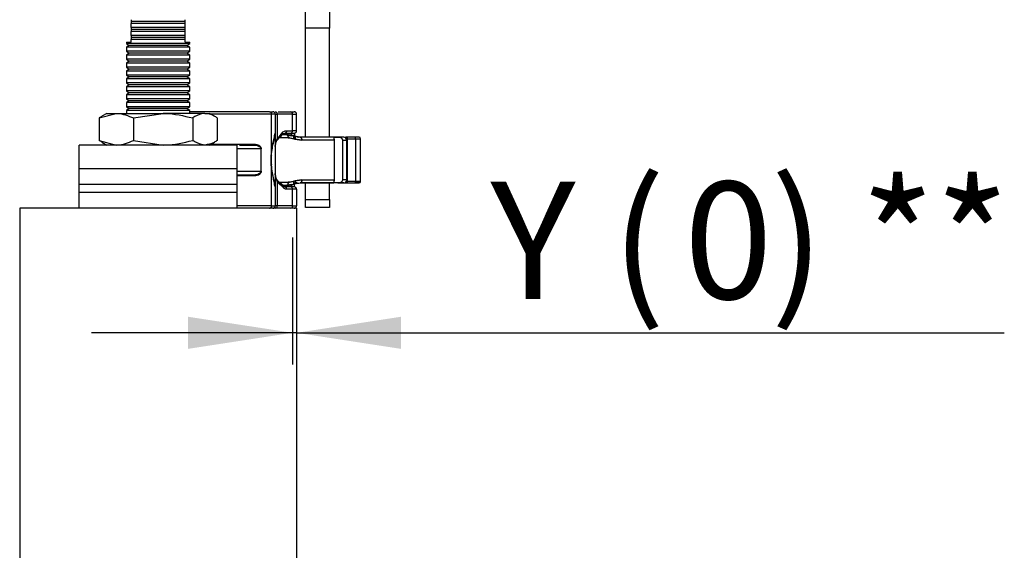
# Model space of a CAD drawing. Units: millimetres. Extents: x 9 to 411, y 10 to 270.
# Drawn here: x 350 to 381, y 200 to 216 of the extents above; entities that cross this region are included whole.
import ezdxf

# ---------------------------------------------------------------- set-up
doc = ezdxf.new("R2010")
doc.units = ezdxf.units.MM
doc.layers.add('DIM', color=7, linetype='Continuous')
doc.styles.add('SLDTEXTSTYLE0', font='TXT', dxfattribs={"width": 0.75})
doc.styles.add('SLDTEXTSTYLE4', font='TXT', dxfattribs={"width": 0.666667})
doc.styles.add('SLDTEXTSTYLE5', font='TXT', dxfattribs={"width": 0.6875})
doc.dimstyles.new('SLDDIMSTYLE3', dxfattribs={"dimtxt": 3.704167, "dimasz": 3.302, "dimexe": 0, "dimexo": 0.0625, "dimgap": 0.926042, "dimtad": 2, "dimlfac": 4, "dimrnd": 1e-09, "dimdsep": 46, "dimtxsty": 'SLDTEXTSTYLE0', "dimsah": 1, "dimcen": 0.09, "dimadec": 0, "dimazin": 2, "dimtfac": 1, "dimtmove": 0, "dimatfit": 0, "dimfxl": 0, "dimfrac": 2, "dimtolj": 1, "dimtzin": 12, "dimarcsym": 0})

# ---------------------------------------------------------------- blocks, each defined once
blk = doc.blocks.new('_D_6')
at = {"layer": 'DIM'}
for p, q in [((358.41, 209.511), (358.41, 205.5)), ((358.41, 206.5), (352.06, 206.5)), ((358.539, 206.5), (358.41, 206.5)), ((358.539, 206.5), (380.906, 206.5))]:
    blk.add_line(p, q, dxfattribs=at)
for points in [[(358.41, 206.5), (355.108, 207.008), (355.108, 205.992)], [(358.539, 206.5), (361.841, 205.992), (361.841, 207.008)]]:
    blk.add_solid(points, dxfattribs=at)
at = {"layer": 'DIM', "attachment_point": 1}
for s, insert, char_height, style in [('Y (', (364.669, 211.275), 3.7042, 'SLDTEXTSTYLE4'), (') **', (373.518, 211.275), 3.7042, 'SLDTEXTSTYLE5'), ('0', (370.781, 211.275), 3.704, 'SLDTEXTSTYLE0')]:
    blk.add_mtext(s, dxfattribs=dict(at, insert=insert, char_height=char_height, style=style))

msp = doc.modelspace()

# ---------------------------------------------------------------- linework, layer by layer
at = {"color": 7, "linetype": 'Continuous', "lineweight": 25}
for p, q in [((358.8261, 216.1345), (358.8261, 217.3175)), ((359.5761, 217.3175), (359.5761, 216.1345)), ((355.0136, 216.3364), (353.3136, 216.3364)), ((355.0136, 216.2751), (353.3136, 216.2751)), ((353.3136, 216.1477), (353.3136, 216.2751)), ((355.0136, 216.1477), (355.0136, 216.2751)), ((355.0136, 216.1477), (353.3136, 216.1477)), ((355.0136, 216.0864), (353.3136, 216.0864)), ((355.0136, 216.0251), (353.3136, 216.0251)), ((353.3136, 215.8976), (353.3136, 216.0251)), ((355.0136, 215.8976), (355.0136, 216.0251)), ((359.5761, 216.1345), (358.8261, 216.1345)), ((358.8261, 212.6864), (358.8261, 216.1345)), ((359.5761, 212.6864), (359.5761, 216.1345)), ((353.1636, 215.6864), (353.1636, 215.6477)), ((353.1636, 215.6864), (353.3136, 215.6864)), ((353.1636, 215.6477), (353.2511, 215.5864)), ((355.1636, 215.6477), (353.1636, 215.6477)), ((355.0136, 215.8976), (353.3136, 215.8976)), ((355.0136, 215.8364), (353.3136, 215.8364)), ((355.0136, 215.7751), (353.3136, 215.7751)), ((353.3136, 215.6864), (353.3136, 215.7751)), ((355.0136, 215.6864), (355.0136, 215.7751)), ((355.0136, 215.6864), (355.1636, 215.6864)), ((355.0761, 215.5864), (355.1636, 215.6477)), ((355.1636, 215.6477), (355.1636, 215.6864)), ((353.2511, 215.5864), (353.1636, 215.5251)), ((353.1636, 215.5251), (353.1636, 215.3977)), ((355.1636, 215.5251), (353.1636, 215.5251)), ((353.1636, 215.3977), (353.2511, 215.3364)), ((355.1636, 215.3977), (353.1636, 215.3977)), ((353.2511, 215.3364), (353.1636, 215.2751)), ((355.0761, 215.5864), (353.2511, 215.5864)), ((355.0761, 215.3364), (353.2511, 215.3364)), ((355.1636, 215.5251), (355.0761, 215.5864)), ((355.0761, 215.3364), (355.1636, 215.3977)), ((355.1636, 215.2751), (355.0761, 215.3364)), ((355.1636, 215.3977), (355.1636, 215.5251)), ((353.1636, 215.2751), (353.1636, 215.1477)), ((355.1636, 215.2751), (353.1636, 215.2751)), ((353.1636, 215.1477), (353.2511, 215.0864)), ((355.1636, 215.1477), (353.1636, 215.1477)), ((353.2511, 215.0864), (353.1636, 215.0251)), ((353.1636, 215.0251), (353.1636, 214.8976)), ((355.1636, 215.0251), (353.1636, 215.0251)), ((355.0761, 215.0864), (353.2511, 215.0864)), ((355.0761, 215.0864), (355.1636, 215.1477)), ((355.1636, 215.0251), (355.0761, 215.0864)), ((355.1636, 215.1477), (355.1636, 215.2751)), ((355.1636, 214.8976), (355.1636, 215.0251)), ((353.1636, 214.8976), (353.2511, 214.8364)), ((355.1636, 214.8976), (353.1636, 214.8976)), ((353.2511, 214.8364), (353.1636, 214.7751)), ((353.1636, 214.7751), (353.1636, 214.6476)), ((355.1636, 214.7751), (353.1636, 214.7751)), ((355.0761, 214.8364), (353.2511, 214.8364)), ((355.0761, 214.8364), (355.1636, 214.8976)), ((355.1636, 214.7751), (355.0761, 214.8364)), ((355.1636, 214.6476), (355.1636, 214.7751)), ((353.1636, 214.6476), (353.2511, 214.5864)), ((355.1636, 214.6476), (353.1636, 214.6476)), ((353.2511, 214.5864), (353.1636, 214.5251)), ((353.1636, 214.5251), (353.1636, 214.3977)), ((355.1636, 214.5251), (353.1636, 214.5251)), ((355.0761, 214.5864), (353.2511, 214.5864)), ((355.0761, 214.5864), (355.1636, 214.6476)), ((355.1636, 214.5251), (355.0761, 214.5864)), ((355.1636, 214.3977), (355.1636, 214.5251)), ((353.1636, 214.3977), (353.2511, 214.3364)), ((355.1636, 214.3977), (353.1636, 214.3977)), ((353.2511, 214.3364), (353.1636, 214.2751)), ((353.1636, 214.2751), (353.1636, 214.1477)), ((355.1636, 214.2751), (353.1636, 214.2751)), ((353.1636, 214.1477), (353.2511, 214.0864)), ((355.1636, 214.1477), (353.1636, 214.1477)), ((355.0761, 214.3364), (353.2511, 214.3364)), ((355.0761, 214.3364), (355.1636, 214.3977)), ((355.1636, 214.2751), (355.0761, 214.3364)), ((355.0761, 214.0864), (355.1636, 214.1477)), ((355.1636, 214.1477), (355.1636, 214.2751)), ((353.2511, 214.0864), (353.1636, 214.0251)), ((353.1636, 214.0251), (353.1636, 213.8977)), ((355.1636, 214.0251), (353.1636, 214.0251)), ((353.1636, 213.8977), (353.2511, 213.8364)), ((355.1636, 213.8977), (353.1636, 213.8977)), ((353.2511, 213.8364), (353.1636, 213.7751)), ((355.0761, 214.0864), (353.2511, 214.0864)), ((355.0761, 213.8364), (353.2511, 213.8364)), ((355.1636, 214.0251), (355.0761, 214.0864)), ((355.0761, 213.8364), (355.1636, 213.8977)), ((355.1636, 213.7751), (355.0761, 213.8364)), ((355.1636, 213.8977), (355.1636, 214.0251)), ((353.1636, 213.7751), (353.1636, 213.6476)), ((355.1636, 213.7751), (353.1636, 213.7751)), ((353.1636, 213.6476), (353.2511, 213.5864)), ((355.1636, 213.6476), (353.1636, 213.6476)), ((353.2511, 213.5864), (353.1636, 213.5251)), ((353.1636, 213.5251), (353.1636, 213.4364)), ((355.1636, 213.5251), (353.1636, 213.5251)), ((355.0761, 213.5864), (353.2511, 213.5864)), ((355.0761, 213.5864), (355.1636, 213.6476)), ((355.1636, 213.5251), (355.0761, 213.5864)), ((355.1636, 213.6476), (355.1636, 213.7751)), ((355.1636, 213.4364), (355.1636, 213.5251)), ((357.9596, 213.4864), (358.3545, 213.4864)), ((352.2963, 213.2912), (352.8427, 213.4364)), ((352.3843, 213.333), (352.2963, 213.2912)), ((352.2963, 213.2912), (352.2963, 212.5815)), ((352.5386, 213.4364), (352.3796, 213.3446)), ((352.5386, 213.4364), (352.8427, 213.4364)), ((352.8427, 213.4364), (354.3229, 213.4364)), ((353.3892, 213.2912), (354.3229, 213.4364)), ((353.3892, 213.2912), (353.3892, 212.5815)), ((355.6438, 213.4364), (354.3229, 213.4364)), ((355.2565, 213.2912), (355.2565, 212.5815)), ((355.6438, 213.4364), (355.7886, 213.4364)), ((355.9477, 213.3446), (355.7886, 213.4364)), ((356.031, 213.2912), (356.031, 212.5815)), ((357.7458, 212.1112), (357.7458, 213.4114)), ((357.8636, 213.4114), (357.7458, 213.4114)), ((357.8636, 213.4114), (357.8636, 212.8102)), ((357.8636, 213.4114), (357.9278, 213.4114)), ((357.9278, 213.4114), (357.9278, 212.6468)), ((358.4103, 213.4114), (357.9278, 213.4114)), ((358.4103, 212.8864), (358.4103, 213.4114)), ((358.4103, 213.4114), (358.5386, 213.4114)), ((358.5386, 212.8864), (358.5386, 213.4114)), ((358.2235, 212.8864), (358.4103, 212.8864)), ((358.5386, 212.8864), (358.4103, 212.8864)), ((352.2963, 212.5815), (352.8427, 212.4364)), ((352.3843, 212.5398), (352.2963, 212.5815)), ((353.3892, 212.5815), (354.3229, 212.4364)), ((358.0063, 212.7314), (357.9278, 212.6468)), ((357.9332, 212.6033), (357.9986, 212.6738)), ((358.2764, 212.6614), (357.991, 212.6614)), ((358.049, 212.7158), (357.9986, 212.6738)), ((358.0063, 212.7314), (358.0593, 212.7927)), ((358.2276, 212.7614), (358.0801, 212.7614)), ((358.2276, 212.7614), (358.0836, 212.7614)), ((358.099, 212.8013), (358.1677, 212.8114)), ((358.1677, 212.8114), (358.3545, 212.8114)), ((358.1677, 212.8114), (358.2506, 212.7607)), ((358.3058, 212.742), (358.1923, 212.8114)), ((358.2276, 212.7614), (358.4253, 212.7298)), ((358.4253, 212.7298), (358.2276, 212.7614)), ((358.4421, 212.7203), (358.2454, 212.7545)), ((358.3818, 212.7298), (358.2461, 212.7516)), ((358.2461, 212.7516), (358.3818, 212.7298)), ((358.2572, 212.7566), (358.2724, 212.7474)), ((358.3192, 212.6579), (358.2758, 212.6684)), ((358.3192, 212.6579), (358.2761, 212.6651)), ((358.4506, 212.634), (358.2764, 212.6614)), ((358.3237, 212.6713), (358.3192, 212.6579)), ((358.3391, 212.7366), (358.3391, 212.8114)), ((358.4343, 212.6324), (358.3535, 212.6462)), ((358.434, 212.6325), (358.3535, 212.6462)), ((358.38, 212.8114), (358.3826, 212.7366)), ((358.38, 212.8114), (358.3828, 212.7298)), ((358.478, 212.7071), (358.4422, 212.7191)), ((358.4506, 212.634), (358.4868, 212.6222)), ((358.4868, 212.6222), (358.4506, 212.634)), ((358.6497, 212.6864), (358.4605, 212.718)), ((358.4714, 212.7346), (358.4687, 212.8123)), ((358.4687, 212.8116), (358.4714, 212.7346)), ((358.4687, 212.7347), (358.4714, 212.7346)), ((358.4734, 212.7245), (358.4714, 212.7346)), ((358.5584, 212.6114), (358.4752, 212.6255)), ((358.5584, 212.6114), (358.4752, 212.6255)), ((358.573, 212.6932), (358.4787, 212.7063)), ((358.479, 212.7076), (358.514, 212.7017)), ((358.4868, 212.6222), (358.71, 212.5864)), ((358.71, 212.5864), (358.4868, 212.6222)), ((358.5464, 212.6963), (358.6052, 212.6864)), ((358.673, 212.6794), (358.573, 212.6932)), ((359.7192, 212.6864), (358.6497, 212.6864)), ((359.7337, 212.5864), (358.71, 212.5864)), ((359.7159, 212.6864), (359.7159, 212.6838)), ((359.7193, 212.6864), (359.7159, 212.6863)), ((359.7192, 212.6864), (359.8391, 212.6864)), ((359.7337, 211.3364), (359.7337, 212.5864)), ((360.0279, 212.6864), (359.8391, 212.6864)), ((360.0279, 212.6864), (359.8391, 212.6864)), ((359.8661, 212.6862), (359.8711, 212.6864)), ((359.9887, 212.5864), (360.126, 212.5864)), ((359.9887, 212.5864), (359.9887, 211.3364)), ((360.0279, 212.6864), (360.0307, 212.6864)), ((360.0282, 212.6864), (360.0279, 212.6864)), ((360.1376, 212.6864), (360.0922, 212.6864)), ((360.126, 212.5864), (360.1307, 212.5864)), ((360.126, 211.3364), (360.126, 212.5864)), ((360.1307, 211.3364), (360.1307, 212.5864)), ((360.392, 212.6864), (360.1376, 212.6864)), ((360.147, 212.6364), (360.4014, 212.6364)), ((360.147, 211.2864), (360.147, 212.6364)), ((360.5136, 212.6864), (360.392, 212.6864)), ((360.4014, 212.6364), (360.5636, 212.6364)), ((360.4014, 212.6364), (360.4014, 211.2864)), ((360.5636, 211.2864), (360.5636, 212.6364)), ((356.6636, 212.4364), (351.6636, 212.4364)), ((351.6636, 211.6864), (351.6636, 212.4364)), ((352.3796, 212.5282), (352.5386, 212.4364)), ((355.7886, 212.4364), (355.9477, 212.5282)), ((356.6636, 211.6864), (356.6636, 212.4364)), ((357.4054, 212.3114), (357.4054, 211.6114)), ((357.739, 211.8177), (357.739, 212.1051)), ((357.7458, 211.8115), (357.7458, 212.1112)), ((356.6636, 211.6864), (351.6636, 211.6864)), ((351.6636, 211.1864), (351.6636, 211.6864)), ((356.6636, 211.1864), (356.6636, 211.6864)), ((357.7458, 210.5114), (357.7458, 211.8115)), ((357.9986, 211.2489), (357.9332, 211.3195)), ((358.2764, 211.2614), (358.4506, 211.2888)), ((358.3535, 211.2766), (358.4372, 211.2908)), ((358.3535, 211.2766), (358.4372, 211.2908)), ((358.4506, 211.2888), (358.4868, 211.3005)), ((358.4864, 211.2991), (358.5584, 211.3114)), ((358.71, 211.3364), (358.4868, 211.3005)), ((358.4868, 211.3005), (358.71, 211.3364)), ((358.4869, 211.2993), (358.5584, 211.3114)), ((358.71, 211.3364), (359.7337, 211.3364)), ((360.126, 211.3364), (359.9887, 211.3364)), ((360.126, 211.3364), (360.1307, 211.3364)), ((356.6636, 211.1864), (351.6636, 211.1864)), ((351.6636, 210.9364), (351.6636, 211.1864)), ((356.6636, 210.9364), (356.6636, 211.1864)), ((357.8636, 211.1125), (357.8636, 210.5114)), ((357.9278, 211.276), (357.9278, 210.5114)), ((358.0063, 211.1913), (357.9278, 211.276)), ((358.0746, 211.1856), (357.9986, 211.2489)), ((358.1103, 211.1047), (358.0063, 211.1913)), ((358.0207, 211.2614), (358.2764, 211.2614)), ((358.1136, 211.1524), (358.0746, 211.1856)), ((358.0818, 211.1614), (358.2276, 211.1614)), ((358.2276, 211.1614), (358.1031, 211.1614)), ((358.2498, 211.1616), (358.1677, 211.1114)), ((358.3545, 211.1114), (358.1677, 211.1114)), ((358.1923, 211.1114), (358.2847, 211.1678)), ((358.4103, 211.0364), (358.2235, 211.0364)), ((358.4253, 211.193), (358.2276, 211.1614)), ((358.2276, 211.1614), (358.4253, 211.193)), ((358.2429, 211.1706), (358.3818, 211.193)), ((358.3818, 211.193), (358.2429, 211.1706)), ((358.2443, 211.1683), (358.4411, 211.2022)), ((358.2724, 211.1754), (358.2572, 211.1661)), ((358.276, 211.2577), (358.3192, 211.2648)), ((358.277, 211.2537), (358.3192, 211.2648)), ((358.2906, 211.1715), (358.3058, 211.1808)), ((358.3192, 211.2648), (358.3223, 211.2551)), ((358.3391, 211.1114), (358.3391, 211.1861)), ((358.3818, 211.193), (358.3736, 211.1929)), ((358.3828, 211.193), (358.38, 211.1114)), ((358.4103, 210.5114), (358.4103, 211.0364)), ((358.5386, 211.0364), (358.4103, 211.0364)), ((358.4416, 211.2048), (358.4605, 211.2048)), ((358.4723, 211.2141), (358.4424, 211.2091)), ((358.4605, 211.2048), (358.6497, 211.2364)), ((358.4687, 211.1104), (358.4714, 211.1881)), ((358.4714, 211.1881), (358.4687, 211.188)), ((358.4687, 211.1112), (358.4714, 211.1881)), ((358.473, 211.2364), (358.4807, 211.2364)), ((358.4776, 211.2163), (358.5885, 211.2318)), ((358.5712, 211.2307), (358.5249, 211.2229)), ((358.5268, 211.2364), (358.5495, 211.2364)), ((358.5386, 211.0364), (358.5386, 210.5114)), ((358.5885, 211.2318), (358.672, 211.2435)), ((358.6497, 211.2364), (359.7192, 211.2364)), ((358.8261, 210.7114), (358.8261, 211.2364)), ((359.5761, 210.7114), (359.5761, 211.2364)), ((359.7159, 211.239), (359.7159, 211.2364)), ((359.7193, 211.2364), (359.7159, 211.2365)), ((359.8391, 211.2364), (359.7192, 211.2364)), ((359.8391, 211.2364), (360.0279, 211.2364)), ((360.0279, 211.2364), (359.8391, 211.2364)), ((359.8711, 211.2364), (359.8596, 211.2373)), ((360.0279, 211.2364), (360.0307, 211.2364)), ((360.0282, 211.2364), (360.0279, 211.2364)), ((360.0785, 211.2364), (360.1376, 211.2364)), ((360.1376, 211.2364), (360.0922, 211.2364)), ((360.1376, 211.2364), (360.392, 211.2364)), ((360.4014, 211.2864), (360.147, 211.2864)), ((360.392, 211.2364), (360.5136, 211.2364)), ((360.5636, 211.2864), (360.4014, 211.2864)), ((356.6636, 210.9364), (351.6636, 210.9364)), ((351.6636, 210.4364), (351.6636, 210.9364)), ((356.6636, 210.4364), (356.6636, 210.9364)), ((358.8261, 210.7114), (359.5761, 210.7114)), ((358.8261, 210.4614), (358.8261, 210.7114)), ((359.5761, 210.7114), (359.5761, 210.4614)), ((358.5386, 210.4364), (349.7886, 210.4364)), ((349.7886, 210.4364), (349.7886, 185.4364)), ((357.7458, 210.5114), (357.8636, 210.5114)), ((357.9278, 210.5114), (357.8636, 210.5114)), ((358.4103, 210.5114), (357.9278, 210.5114)), ((358.4103, 210.5114), (358.5386, 210.5114)), ((358.5386, 210.4364), (358.5386, 185.4364)), ((359.5761, 210.4614), (358.8261, 210.4614))]:
    msp.add_line(p, q, dxfattribs=at)
at = {"color": 8, "linetype": 'Continuous', "lineweight": 25}
for p, q in [((357.7458, 213.4114), (355.8319, 213.4114)), ((355.8319, 212.4614), (357.2071, 212.4614)), ((357.4054, 212.3114), (356.6636, 212.3114)), ((356.6636, 211.6114), (357.4054, 211.6114)), ((357.2071, 211.4614), (356.6636, 211.4614)), ((357.7458, 210.5114), (356.6636, 210.5114))]:
    msp.add_line(p, q, dxfattribs=at)
at = {"color": 7, "linetype": 'Continuous', "lineweight": 25, "flags": 128}
for points in [[(358.4253, 212.7298), (358.4341, 212.7264), (358.4417, 212.7199), (358.4477, 212.7105), (358.4521, 212.6986), (358.4546, 212.6844), (358.4552, 212.6686), (358.4539, 212.6516), (358.4506, 212.634)], [(358.4868, 212.6222), (358.49, 212.6398), (358.4913, 212.6568), (358.4906, 212.6726), (358.4879, 212.6867), (358.4834, 212.6987), (358.4772, 212.7081), (358.4694, 212.7146), (358.4605, 212.718)], [(358.6497, 212.6864), (358.6615, 212.6845), (358.6728, 212.6788), (358.6832, 212.6695), (358.6923, 212.6571), (358.6999, 212.6419), (358.7054, 212.6247), (358.7089, 212.6059), (358.71, 212.5864)], [(359.9273, 212.6694), (359.9273, 212.6695), (359.9234, 212.6788), (359.9191, 212.6845), (359.9147, 212.6864)], [(359.9147, 212.6864), (359.9191, 212.6845), (359.9234, 212.6788), (359.9273, 212.6695), (359.9273, 212.6694)], [(358.71, 211.3364), (358.7089, 211.3169), (358.7054, 211.2981), (358.6999, 211.2808), (358.6923, 211.2657), (358.6832, 211.2532), (358.6728, 211.244), (358.6615, 211.2383), (358.6497, 211.2364)]]:
    msp.add_lwpolyline(points, dxfattribs=at)
at = {"color": 7, "linetype": 'Continuous', "lineweight": 25}
for centre, radius, start, end in [((357.6761, 213.4168), 0.0699, 355.53992, 84.71096), ((357.7886, 213.4114), 0.075, 0, 90), ((357.8608, 213.4198), 0.0675, 352.84428, 80.40214), ((358.3433, 213.4198), 0.0675, 352.84428, 80.40214), ((358.4636, 213.4114), 0.075, 0, 90), ((358.3433, 212.878), 0.0676, 279.61773, 7.14675), ((358.4636, 212.8864), 0.075, 270, 0), ((360.0269, 212.5873), 0.0991, 359.45688, 89.43982), ((360.0307, 212.5864), 0.1, 0, 90), ((360.0737, 212.6484), 0.0743, 350.66001, 30.70297), ((360.3281, 212.6484), 0.0743, 350.66001, 30.70297), ((360.5136, 212.6364), 0.05, 0, 90), ((360.0269, 211.3354), 0.0991, 270.56018, 0.54312), ((360.0307, 211.3364), 0.1, 270, 0), ((358.3433, 211.0448), 0.0675, 352.84428, 80.40214), ((358.4636, 211.0364), 0.075, 0, 90), ((360.0738, 211.2743), 0.0742, 329.27693, 9.35387), ((360.3282, 211.2743), 0.0742, 329.27693, 9.35387), ((360.5136, 211.2864), 0.05, 270, 0), ((357.6761, 210.506), 0.0699, 275.28904, 4.46008), ((357.7886, 210.5114), 0.075, 270, 0), ((357.8608, 210.503), 0.0675, 279.59786, 7.15572), ((358.3433, 210.503), 0.0675, 279.59786, 7.15572), ((358.4636, 210.5114), 0.075, 270, 0)]:
    msp.add_arc(centre, radius, start, end, dxfattribs=at)
for points, knots in [([(353.3136, 216.3977), (353.3136, 216.3908), (353.3136, 216.3676), (353.3136, 216.3493), (353.3136, 216.3364)], [0, 0, 0, 0, 0.2930326, 1, 1, 1, 1]), ([(353.3136, 216.3364), (353.3136, 216.324), (353.3136, 216.3058), (353.3136, 216.2826), (353.3136, 216.2751)], [0, 0, 0, 0, 0.6775561, 1, 1, 1, 1]), ([(355.0136, 216.3364), (355.0136, 216.3487), (355.0136, 216.367), (355.0136, 216.3902), (355.0136, 216.3977)], [0, 0, 0, 0, 0.6775397, 1, 1, 1, 1]), ([(355.0136, 216.2751), (355.0136, 216.2819), (355.0136, 216.3051), (355.0136, 216.3234), (355.0136, 216.3364)], [0, 0, 0, 0, 0.2930154, 1, 1, 1, 1]), ([(353.3136, 216.1477), (353.3136, 216.1409), (353.3136, 216.1176), (353.3136, 216.0993), (353.3136, 216.0864)], [0, 0, 0, 0, 0.2930326, 1, 1, 1, 1]), ([(353.3136, 216.0864), (353.3136, 216.074), (353.3136, 216.0558), (353.3136, 216.0326), (353.3136, 216.0251)], [0, 0, 0, 0, 0.6775397, 1, 1, 1, 1]), ([(355.0136, 216.0864), (355.0136, 216.0987), (355.0136, 216.117), (355.0136, 216.1402), (355.0136, 216.1477)], [0, 0, 0, 0, 0.6775397, 1, 1, 1, 1]), ([(355.0136, 216.0251), (355.0136, 216.0319), (355.0136, 216.0551), (355.0136, 216.0734), (355.0136, 216.0864)], [0, 0, 0, 0, 0.2930326, 1, 1, 1, 1]), ([(353.3136, 215.8976), (353.3136, 215.8908), (353.3136, 215.8676), (353.3136, 215.8493), (353.3136, 215.8364)], [0, 0, 0, 0, 0.2930154, 1, 1, 1, 1]), ([(353.3136, 215.8364), (353.3136, 215.824), (353.3136, 215.8058), (353.3136, 215.7826), (353.3136, 215.7751)], [0, 0, 0, 0, 0.6775397, 1, 1, 1, 1]), ([(355.0136, 215.8364), (355.0136, 215.8488), (355.0136, 215.867), (355.0136, 215.8902), (355.0136, 215.8976)], [0, 0, 0, 0, 0.6775561, 1, 1, 1, 1]), ([(355.0136, 215.7751), (355.0136, 215.7819), (355.0136, 215.8052), (355.0136, 215.8235), (355.0136, 215.8364)], [0, 0, 0, 0, 0.2930326, 1, 1, 1, 1]), ([(357.6826, 213.4864), (357.5907, 213.4864), (357.4028, 213.4864), (356.9962, 213.4864), (356.542, 213.4864), (356.0769, 213.4864), (355.6446, 213.4864), (355.3241, 213.4864), (355.1999, 213.4864), (355.1636, 213.4864)], [0, 0, 0, 0, 0.1522263, 0.3114898, 0.4707533, 0.62298, 0.7752065, 0.9344674, 1, 1, 1, 1]), ([(357.6826, 213.4864), (357.7132, 213.4864), (357.7746, 213.4864), (357.7839, 213.4864), (357.7886, 213.4864)], [0, 0, 0, 0, 0.4999981, 1, 1, 1, 1]), ([(358.3545, 213.4864), (358.3859, 213.4864), (358.4486, 213.4864), (358.4586, 213.4864), (358.4636, 213.4864)], [0, 0, 0, 0, 0.5000158, 1, 1, 1, 1]), ([(352.8427, 213.4364), (352.8557, 213.4362), (353.0402, 213.4342), (353.221, 213.3601), (353.3892, 213.2912)], [0, 0, 0, 0, 0.0702117, 1, 1, 1, 1]), ([(354.3229, 213.4364), (354.345, 213.4362), (354.6603, 213.4342), (354.9693, 213.3601), (355.2565, 213.2912)], [0, 0, 0, 0, 0.0702156, 1, 1, 1, 1]), ([(355.6438, 213.4364), (355.6086, 213.4342), (355.4775, 213.4262), (355.3499, 213.3483), (355.2565, 213.2912)], [0, 0, 0, 0, 0.2686316, 1, 1, 1, 1]), ([(356.031, 213.2912), (355.9985, 213.3132), (355.8723, 213.3982), (355.7411, 213.4201), (355.6438, 213.4364)], [0, 0, 0, 0, 0.2575504, 1, 1, 1, 1]), ([(358.0593, 212.7927), (358.0687, 212.8085), (358.0888, 212.842), (358.1459, 212.8791), (358.1926, 212.8835), (358.2235, 212.8864)], [0, 0, 0, 0, 0.2314846, 0.4924009, 1, 1, 1, 1]), ([(358.2235, 212.8864), (358.2226, 212.8766), (358.221, 212.8569), (358.2081, 212.8321), (358.1897, 212.8148), (358.175, 212.8125), (358.1677, 212.8114)], [0, 0, 0, 0, 0.250104, 0.4999553, 0.7499578, 1, 1, 1, 1]), ([(352.8427, 212.4364), (352.8557, 212.4365), (353.0402, 212.4386), (353.221, 212.5127), (353.3892, 212.5815)], [0, 0, 0, 0, 0.0702117, 1, 1, 1, 1]), ([(354.3229, 212.4364), (354.345, 212.4365), (354.6603, 212.4386), (354.9693, 212.5127), (355.2565, 212.5815)], [0, 0, 0, 0, 0.0702156, 1, 1, 1, 1]), ([(355.6438, 212.4364), (355.6086, 212.4385), (355.4775, 212.4466), (355.3499, 212.5245), (355.2565, 212.5815)], [0, 0, 0, 0, 0.2686316, 1, 1, 1, 1]), ([(356.031, 212.5815), (355.9985, 212.5596), (355.8723, 212.4745), (355.7411, 212.4526), (355.6438, 212.4364)], [0, 0, 0, 0, 0.2575504, 1, 1, 1, 1]), ([(357.739, 212.1051), (357.7465, 212.1779), (357.7617, 212.3249), (357.8026, 212.5205), (357.8397, 212.6815), (357.8461, 212.7491), (357.849, 212.7793)], [0, 0, 0, 0, 0.2772852, 0.5593846, 0.8033834, 1, 1, 1, 1]), ([(357.7458, 212.1112), (357.7539, 212.1872), (357.7703, 212.341), (357.8143, 212.5442), (357.8539, 212.7104), (357.8606, 212.7792), (357.8636, 212.8102)], [0, 0, 0, 0, 0.2736212, 0.5537569, 0.7989893, 1, 1, 1, 1]), ([(357.8636, 212.8114), (357.8636, 212.8054), (357.8636, 212.768), (357.8636, 212.6456), (357.8636, 212.4529), (357.8636, 212.2192), (357.8636, 211.9614), (357.8636, 211.7036), (357.8636, 211.4699), (357.8636, 211.2772), (357.8636, 211.1548), (357.8636, 211.1174), (357.8636, 211.1114)], [0, 0, 0, 0, 0.0227027, 0.1409281, 0.2546624, 0.3751636, 0.4999986, 0.6248336, 0.7453347, 0.859069, 0.9772944, 1, 1, 1, 1]), ([(357.9278, 212.6468), (357.9102, 212.6081), (357.8716, 212.5236), (357.8664, 212.4342), (357.8636, 212.3857)], [0, 0, 0, 0, 0.4574666, 1, 1, 1, 1]), ([(357.8636, 212.3857), (357.8667, 212.4262), (357.8723, 212.5007), (357.914, 212.5711), (357.9332, 212.6033)], [0, 0, 0, 0, 0.5420873, 1, 1, 1, 1]), ([(357.9278, 212.6468), (357.9301, 212.6426), (357.9349, 212.6342), (357.9378, 212.6223), (357.9377, 212.6115), (357.9346, 212.606), (357.9332, 212.6033)], [0, 0, 0, 0, 0.2467171, 0.5000975, 0.7533178, 1, 1, 1, 1]), ([(357.9986, 212.6738), (358.0016, 212.677), (358.0076, 212.6834), (358.0116, 212.6975), (358.0117, 212.7138), (358.0081, 212.7256), (358.0063, 212.7314)], [0, 0, 0, 0, 0.2499719, 0.49999021, 0.74989439, 1, 1, 1, 1]), ([(357.9986, 212.6738), (358.0085, 212.6821), (358.026, 212.6967), (358.042, 212.71), (358.049, 212.7158)], [0, 0, 0, 0, 0.56313939, 1, 1, 1, 1]), ([(358.0255, 212.7237), (358.0311, 212.7202), (358.0419, 212.7135), (358.0467, 212.7151), (358.049, 212.7158)], [0, 0, 0, 0, 0.5139417, 1, 1, 1, 1]), ([(358.0356, 212.7064), (358.0464, 212.7143), (358.0617, 212.7255), (358.0708, 212.7417), (358.0735, 212.7464)], [0, 0, 0, 0, 0.7097493, 1, 1, 1, 1]), ([(358.049, 212.7158), (358.054, 212.721), (358.0641, 212.7312), (358.0708, 212.7521), (358.07, 212.7739), (358.0626, 212.7869), (358.0593, 212.7927)], [0, 0, 0, 0, 0.2489739, 0.5010698, 0.7807371, 1, 1, 1, 1]), ([(358.073, 212.747), (358.0774, 212.7603), (358.0851, 212.7835), (358.1078, 212.7979), (358.1174, 212.804)], [0, 0, 0, 0, 0.5755429, 1, 1, 1, 1]), ([(358.2764, 212.6614), (358.2757, 212.6745), (358.2742, 212.7007), (358.2629, 212.7337), (358.2468, 212.7569), (358.234, 212.7599), (358.2276, 212.7614)], [0, 0, 0, 0, 0.2499831, 0.4999845, 0.7499941, 1, 1, 1, 1]), ([(358.2276, 212.7614), (358.2345, 212.7596), (358.2489, 212.7559), (358.2653, 212.7289), (358.2748, 212.6953), (358.2759, 212.6724), (358.2764, 212.6614)], [0, 0, 0, 0, 0.2702867, 0.5624443, 0.7897084, 1, 1, 1, 1]), ([(358.2764, 212.6614), (358.3097, 212.6599), (358.3693, 212.6573), (358.4257, 212.6411), (358.4506, 212.634)], [0, 0, 0, 0, 0.5599346, 1, 1, 1, 1]), ([(358.3545, 212.8114), (358.3859, 212.8114), (358.4486, 212.8114), (358.4586, 212.8114), (358.4636, 212.8114)], [0, 0, 0, 0, 0.5000158, 1, 1, 1, 1]), ([(358.4605, 212.718), (358.4539, 212.7202), (358.4422, 212.7241), (358.4304, 212.728), (358.4253, 212.7298)], [0, 0, 0, 0, 0.5599377, 1, 1, 1, 1]), ([(358.4506, 212.634), (358.4528, 212.6466), (358.4574, 212.6729), (358.4522, 212.704), (358.4408, 212.7238), (358.4303, 212.7278), (358.4253, 212.7298)], [0, 0, 0, 0, 0.2675851, 0.5572017, 0.7852363, 1, 1, 1, 1]), ([(358.4447, 212.7117), (358.4503, 212.7183), (358.4581, 212.7277), (358.4655, 212.734), (358.4677, 212.7345), (358.4687, 212.7347)], [0, 0, 0, 0, 0.5681505, 0.8031375, 1, 1, 1, 1]), ([(358.4503, 212.718), (358.4538, 212.7221), (358.4595, 212.7288), (358.4653, 212.7338), (358.4676, 212.7344), (358.4687, 212.7347)], [0, 0, 0, 0, 0.444522, 0.736271, 1, 1, 1, 1]), ([(358.6497, 212.6864), (358.6146, 212.688), (358.5521, 212.6908), (358.4884, 212.7097), (358.4605, 212.718)], [0, 0, 0, 0, 0.56061029, 1, 1, 1, 1]), ([(358.4605, 212.718), (358.4668, 212.7153), (358.4801, 212.7096), (358.4902, 212.684), (358.4924, 212.6532), (358.4886, 212.6324), (358.4868, 212.6222)], [0, 0, 0, 0, 0.2675719, 0.5571059, 0.7851339, 1, 1, 1, 1]), ([(358.4714, 212.7346), (358.4714, 212.7337), (358.4715, 212.7318), (358.4718, 212.7212), (358.472, 212.7161)], [0, 0, 0, 0, 0.5197477, 1, 1, 1, 1]), ([(358.4714, 212.7346), (358.4714, 212.7339), (358.4714, 212.7328), (358.4717, 212.7248), (358.4718, 212.7219)], [0, 0, 0, 0, 0.634965, 1, 1, 1, 1]), ([(358.71, 212.5864), (358.709, 212.6006), (358.7067, 212.63), (358.6904, 212.6636), (358.6701, 212.6831), (358.6563, 212.6853), (358.6497, 212.6864)], [0, 0, 0, 0, 0.2702644, 0.5624085, 0.7897736, 1, 1, 1, 1]), ([(359.7192, 212.6864), (359.5786, 212.6864), (359.2975, 212.6864), (358.8656, 212.6864), (358.6497, 212.6864)], [0, 0, 0, 0, 0.50000398, 1, 1, 1, 1]), ([(359.7337, 212.5864), (359.7335, 212.5934), (359.7332, 212.6076), (359.7306, 212.6274), (359.7272, 212.6449), (359.7214, 212.6666), (359.714, 212.6846), (359.7173, 212.6857), (359.7192, 212.6864)], [0, 0, 0, 0, 0.08839023, 0.1784381, 0.27381686, 0.37748131, 0.64324715, 1, 1, 1, 1]), ([(359.7337, 212.5864), (359.7336, 212.5931), (359.7332, 212.6067), (359.7308, 212.6263), (359.7273, 212.6444), (359.7215, 212.6663), (359.7155, 212.68), (359.717, 212.6815), (359.7175, 212.6819)], [0, 0, 0, 0, 0.111547, 0.2261776, 0.3563925, 0.4977381, 0.8482701, 1, 1, 1, 1]), ([(359.8391, 212.6864), (359.8088, 212.6864), (359.7483, 212.6864), (359.7289, 212.6864), (359.7192, 212.6864)], [0, 0, 0, 0, 0.5000043, 1, 1, 1, 1]), ([(359.8391, 212.6864), (359.8588, 212.6857), (359.8932, 212.6846), (359.9395, 212.6666), (359.9653, 212.6449), (359.9784, 212.6274), (359.9871, 212.6075), (359.9882, 212.5934), (359.9887, 212.5864)], [0, 0, 0, 0, 0.35673776, 0.62253287, 0.72619795, 0.82157951, 0.91160854, 1, 1, 1, 1]), ([(359.8391, 212.6864), (359.8588, 212.6857), (359.8932, 212.6846), (359.9397, 212.6665), (359.9659, 212.6444), (359.9789, 212.6263), (359.9872, 212.6067), (359.9882, 212.5931), (359.9887, 212.5864)], [0, 0, 0, 0, 0.3567715, 0.6225918, 0.7297108, 0.8285155, 0.9154203, 1, 1, 1, 1]), ([(360.5136, 212.6864), (360.512, 212.6864), (360.5086, 212.6864), (360.4815, 212.6864), (360.4414, 212.6864), (360.4081, 212.6864), (360.392, 212.6864)], [0, 0, 0, 0, 0.24240656, 0.50000033, 0.7576168, 1, 1, 1, 1]), ([(356.7352, 212.4364), (356.7596, 212.4364), (356.9235, 212.4364), (357.0698, 212.4364), (357.1943, 212.4364)], [0, 0, 0, 0, 0.1488051, 1, 1, 1, 1]), ([(357.2071, 212.4614), (357.2069, 212.4581), (357.2065, 212.4516), (357.2035, 212.4433), (357.1993, 212.4375), (357.196, 212.4368), (357.1943, 212.4364)], [0, 0, 0, 0, 0.2499815, 0.4998912, 0.7499124, 1, 1, 1, 1]), ([(357.1943, 212.4364), (357.2277, 212.4346), (357.286, 212.4314), (357.3478, 212.405), (357.3795, 212.3771), (357.3942, 212.3566), (357.4036, 212.3345), (357.4048, 212.3189), (357.4054, 212.3114)], [0, 0, 0, 0, 0.37645963, 0.65529153, 0.75599365, 0.8449145, 0.9249411, 1, 1, 1, 1]), ([(357.2071, 212.4614), (357.2429, 212.459), (357.3031, 212.4549), (357.3713, 212.4188), (357.4052, 212.3777), (357.4194, 212.3414), (357.4208, 212.3212), (357.4215, 212.3114)], [0, 0, 0, 0, 0.3808073, 0.6388952, 0.8186481, 0.9113118, 1, 1, 1, 1]), ([(357.739, 212.1051), (357.7425, 212.1053), (357.7496, 212.1057), (357.7541, 212.1072), (357.7534, 212.1091), (357.7483, 212.1105), (357.7458, 212.1112)], [0, 0, 0, 0, 0.242792, 0.5000025, 0.757226, 1, 1, 1, 1]), ([(357.4054, 211.6114), (357.4047, 211.6032), (357.4033, 211.5861), (357.392, 211.5622), (357.3746, 211.5404), (357.3407, 211.5141), (357.2804, 211.4908), (357.2255, 211.488), (357.1943, 211.4864)], [0, 0, 0, 0, 0.0816532, 0.169718, 0.269003, 0.3830114, 0.6489877, 1, 1, 1, 1]), ([(357.4215, 211.6114), (357.4208, 211.6017), (357.4195, 211.5818), (357.4084, 211.5532), (357.3908, 211.5267), (357.3558, 211.4946), (357.2947, 211.4666), (357.2381, 211.4632), (357.2071, 211.4614)], [0, 0, 0, 0, 0.087457, 0.1788417, 0.2840751, 0.4000997, 0.6705667, 1, 1, 1, 1]), ([(357.849, 211.1434), (357.8447, 211.1829), (357.836, 211.2623), (357.7803, 211.4909), (357.7555, 211.687), (357.739, 211.8177)], [0, 0, 0, 0, 0.2479202, 0.4985091, 1, 1, 1, 1]), ([(357.7458, 211.8115), (357.7483, 211.8122), (357.7534, 211.8136), (357.7541, 211.8155), (357.7496, 211.817), (357.7425, 211.8175), (357.739, 211.8177)], [0, 0, 0, 0, 0.242785, 0.5000201, 0.7572422, 1, 1, 1, 1]), ([(357.8636, 211.1125), (357.8611, 211.1405), (357.8555, 211.2032), (357.8194, 211.3574), (357.7734, 211.5623), (357.7553, 211.7255), (357.7458, 211.8115)], [0, 0, 0, 0, 0.18360797, 0.41210038, 0.68995897, 1, 1, 1, 1]), ([(357.1943, 211.4864), (357.0692, 211.4864), (356.9009, 211.4864), (356.7122, 211.4864), (356.6636, 211.4864)], [0, 0, 0, 0, 0.7425731, 1, 1, 1, 1]), ([(357.9332, 211.3195), (357.914, 211.3517), (357.8723, 211.422), (357.8667, 211.4966), (357.8636, 211.537)], [0, 0, 0, 0, 0.4576695, 1, 1, 1, 1]), ([(357.8636, 211.537), (357.8664, 211.4885), (357.8716, 211.3992), (357.9102, 211.3147), (357.9278, 211.276)], [0, 0, 0, 0, 0.5427609, 1, 1, 1, 1]), ([(357.9332, 211.3195), (357.9346, 211.3168), (357.9377, 211.3113), (357.9378, 211.3005), (357.9349, 211.2885), (357.9301, 211.2801), (357.9278, 211.276)], [0, 0, 0, 0, 0.2466822, 0.4999025, 0.7532829, 1, 1, 1, 1]), ([(358.4506, 211.2888), (358.4188, 211.28), (358.3622, 211.2644), (358.3026, 211.2623), (358.2764, 211.2614)], [0, 0, 0, 0, 0.559916, 1, 1, 1, 1]), ([(358.4253, 211.193), (358.4317, 211.1958), (358.4449, 211.2017), (358.4545, 211.2279), (358.4563, 211.2586), (358.4524, 211.279), (358.4506, 211.2888)], [0, 0, 0, 0, 0.2754466, 0.5670139, 0.7917652, 1, 1, 1, 1]), ([(358.4868, 211.3005), (358.4889, 211.2875), (358.4934, 211.2608), (358.4876, 211.2298), (358.4759, 211.2105), (358.4655, 211.2066), (358.4605, 211.2048)], [0, 0, 0, 0, 0.2755328, 0.5671237, 0.7918234, 1, 1, 1, 1]), ([(358.6497, 211.2364), (358.6582, 211.2382), (358.676, 211.2418), (358.6963, 211.2689), (358.708, 211.3025), (358.7094, 211.3254), (358.71, 211.3364)], [0, 0, 0, 0, 0.2702501, 0.5623722, 0.7897015, 1, 1, 1, 1]), ([(359.7192, 211.2364), (359.7173, 211.237), (359.714, 211.2382), (359.7214, 211.2561), (359.7272, 211.2779), (359.7306, 211.2954), (359.7332, 211.3152), (359.7335, 211.3294), (359.7337, 211.3364)], [0, 0, 0, 0, 0.356795, 0.6225426, 0.7261933, 0.8215707, 0.911611, 1, 1, 1, 1]), ([(359.7175, 211.2409), (359.717, 211.2413), (359.7155, 211.2428), (359.7215, 211.2564), (359.7273, 211.2784), (359.7308, 211.2964), (359.7332, 211.3161), (359.7336, 211.3297), (359.7337, 211.3364)], [0, 0, 0, 0, 0.1517874, 0.5022899, 0.6435491, 0.7738372, 0.8884562, 1, 1, 1, 1]), ([(359.9887, 211.3364), (359.9882, 211.3294), (359.9871, 211.3152), (359.9784, 211.2954), (359.9653, 211.2779), (359.9395, 211.2561), (359.8932, 211.2382), (359.8588, 211.237), (359.8391, 211.2364)], [0, 0, 0, 0, 0.088391, 0.1784165, 0.2738024, 0.3774604, 0.6431973, 1, 1, 1, 1]), ([(359.9887, 211.3364), (359.9882, 211.3297), (359.9872, 211.3161), (359.9789, 211.2964), (359.9659, 211.2784), (359.9397, 211.2562), (359.8932, 211.2382), (359.8588, 211.237), (359.8391, 211.2364)], [0, 0, 0, 0, 0.0845795, 0.171484, 0.2702001, 0.3773997, 0.6431625, 1, 1, 1, 1]), ([(358.0063, 211.1913), (358.0081, 211.1971), (358.0117, 211.2088), (358.0116, 211.2252), (358.0076, 211.2394), (358.0015, 211.2458), (357.9986, 211.2489)], [0, 0, 0, 0, 0.2454023, 0.5000897, 0.7545696, 1, 1, 1, 1]), ([(358.1103, 211.1047), (358.1121, 211.1084), (358.1169, 211.1183), (358.1198, 211.1323), (358.1185, 211.1446), (358.1151, 211.15), (358.1136, 211.1524)], [0, 0, 0, 0, 0.1965323, 0.5227059, 0.7902488, 1, 1, 1, 1]), ([(358.2235, 211.0364), (358.2116, 211.0373), (358.1882, 211.0392), (358.1567, 211.0545), (358.1299, 211.0757), (358.1167, 211.0952), (358.1103, 211.1047)], [0, 0, 0, 0, 0.2824025, 0.5577482, 0.7854071, 1, 1, 1, 1]), ([(358.181, 211.1094), (358.168, 211.1105), (358.1487, 211.1122), (358.1275, 211.129), (358.1196, 211.1426), (358.1157, 211.1493)], [0, 0, 0, 0, 0.5101919, 0.7599886, 1, 1, 1, 1]), ([(358.1677, 211.1114), (358.175, 211.1103), (358.1896, 211.108), (358.2081, 211.0907), (358.221, 211.0659), (358.2226, 211.0462), (358.2235, 211.0364)], [0, 0, 0, 0, 0.2499329, 0.4999646, 0.7499917, 1, 1, 1, 1]), ([(358.2276, 211.1614), (358.234, 211.1629), (358.2468, 211.1659), (358.2629, 211.189), (358.2742, 211.2221), (358.2757, 211.2483), (358.2764, 211.2614)], [0, 0, 0, 0, 0.2499994, 0.4999492, 0.7500235, 1, 1, 1, 1]), ([(358.2764, 211.2614), (358.2756, 211.2472), (358.2738, 211.2177), (358.2606, 211.1842), (358.2442, 211.1647), (358.233, 211.1625), (358.2276, 211.1614)], [0, 0, 0, 0, 0.27024514, 0.56245941, 0.78971649, 1, 1, 1, 1]), ([(358.4636, 211.1114), (358.4586, 211.1114), (358.4486, 211.1114), (358.3859, 211.1114), (358.3545, 211.1114)], [0, 0, 0, 0, 0.4999842, 1, 1, 1, 1]), ([(358.3825, 211.1841), (358.3822, 211.177), (358.3814, 211.1528), (358.3806, 211.1285), (358.38, 211.1114)], [0, 0, 0, 0, 0.2921556, 1, 1, 1, 1]), ([(358.5593, 211.2321), (358.5397, 211.2311), (358.5, 211.2291), (358.4594, 211.2168), (358.4389, 211.2105)], [0, 0, 0, 0, 0.4943258, 1, 1, 1, 1]), ([(358.4687, 211.188), (358.4676, 211.1883), (358.4654, 211.1889), (358.4583, 211.1952), (358.451, 211.2037), (358.446, 211.2097)], [0, 0, 0, 0, 0.2198208, 0.4631529, 1, 1, 1, 1]), ([(358.4605, 211.2048), (358.4961, 211.215), (358.5598, 211.2332), (358.6222, 211.2354), (358.6497, 211.2364)], [0, 0, 0, 0, 0.5592319, 1, 1, 1, 1]), ([(358.4714, 211.1881), (358.4714, 211.1892), (358.4715, 211.1914), (358.472, 211.2059), (358.4727, 211.2257), (358.473, 211.2364)], [0, 0, 0, 0, 0.3008768, 0.6235751, 1, 1, 1, 1]), ([(358.5476, 211.2364), (358.5438, 211.2364), (358.5246, 211.2364), (358.5088, 211.2364), (358.4962, 211.2364)], [0, 0, 0, 0, 0.2030837, 1, 1, 1, 1]), ([(359.7192, 211.2364), (359.5786, 211.2364), (359.2975, 211.2364), (358.8656, 211.2364), (358.6497, 211.2364)], [0, 0, 0, 0, 0.50000398, 1, 1, 1, 1]), ([(359.8391, 211.2364), (359.8088, 211.2364), (359.7483, 211.2364), (359.7289, 211.2364), (359.7192, 211.2364)], [0, 0, 0, 0, 0.5000043, 1, 1, 1, 1]), ([(360.5136, 211.2364), (360.512, 211.2364), (360.5086, 211.2364), (360.4815, 211.2364), (360.4414, 211.2364), (360.4081, 211.2364), (360.392, 211.2364)], [0, 0, 0, 0, 0.24240656, 0.50000033, 0.7576168, 1, 1, 1, 1])]:
    msp.add_open_spline(points, degree=3, knots=knots, dxfattribs=at)
at = {"color": 8, "linetype": 'Continuous', "lineweight": 25}
msp.add_open_spline([(358.0593, 212.7927), (358.0635, 212.7865), (358.0719, 212.7743), (358.0769, 212.7574), (358.0743, 212.7503), (358.073, 212.7467)], degree=3, knots=[0, 0, 0, 0, 0.3359157, 0.6670185, 1, 1, 1, 1], dxfattribs=at)

# ---------------------------------------------------------------- dimensions: what is measured, and where the dimension line sits
at = {"layer": 'DIM'}
dim = msp.add_linear_dim(base=(358.4103, 206.5003), p1=(358.5386, 210.4364), p2=(358.4103, 210.5114), text='Y (<>) **', dimstyle='SLDDIMSTYLE3', dxfattribs=at)
dim.commit()
dim.dimension.update_dxf_attribs({"geometry": '_D_6', "text_midpoint": (372.7877, 206.5003), "dimtype": 160})

doc.saveas('drawing.dxf')
